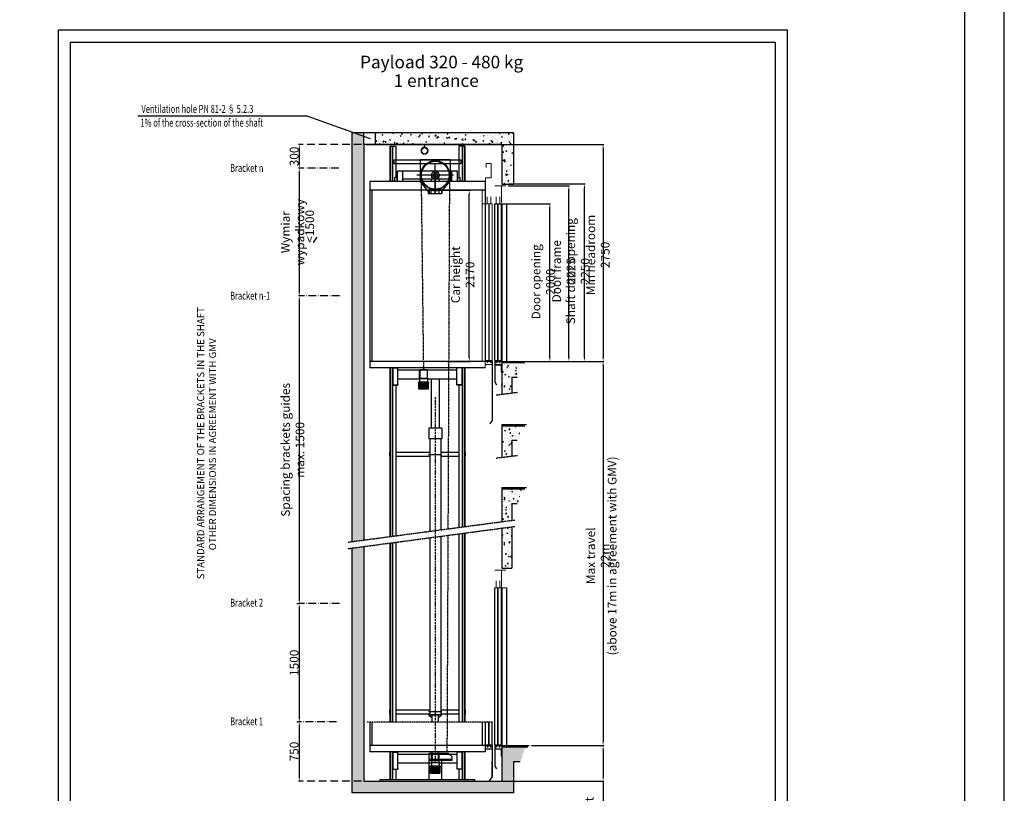
# Model space of a CAD drawing. Units: inches. Extents: x 2 to 34683, y 9099 to 64085.
# Drawn here: x 22194 to 34683, y 32377 to 42186 of the extents above; entities that cross this region are included whole.
import ezdxf
from ezdxf.enums import TextEntityAlignment as Align

# ---------------------------------------------------------------- set-up
doc = ezdxf.new("R2010")
doc.units = ezdxf.units.IN
doc.header["$MEASUREMENT"] = 0
for name, pattern in [('ACAD_ISO02W100', [15, 12, -3]), ('ACAD_ISO10W100', [18.5, 12, -3, 0.5, -3]), ('Amconstr', [9999, 9999, 0]), ('CONTINUA', [0]), ('DASHED2', [0.375, 0.25, -0.125])]:
    doc.linetypes.add(name, pattern=pattern)
for name, color, linetype in [('ACCESSORI', 1, 'Continuous'), ('ARCATA', 4, 'Continuous'), ('ASSI', 3, 'ACAD_ISO10W100'), ('CABINA', 7, 'Continuous'), ('CAMPITURE', 1, 'Continuous'), ('CARTIGLIO', 7, 'CONTINUA'), ('MURO', 7, 'Continuous'), ('PORTE', 2, 'Continuous'), ('Tabella', 2, 'Continuous'), ('TESTO', 2, 'Continuous'), ('VANO', 7, 'Continuous'), ('wsporniki', 7, 'Continuous'), ('Wymiarowanie', 1, 'Continuous')]:
    doc.layers.add(name, color=color, linetype=linetype)
doc.layers.add('AM_CL', color=1, linetype='Amconstr', lineweight=25)
doc.layers.add('QUOTE', color=1, linetype='Continuous', lineweight=15)
doc.styles.add('GMV', font='verdana.TTF')
doc.styles.add('QUOTE', font='romans.shx', dxfattribs={"width": 0.8})
doc.styles.add('ROMANS', font='romans.shx', dxfattribs={"width": 0.8})
doc.dimstyles.new('2-1', dxfattribs={"dimscale": 10, "dimtxt": 5, "dimasz": 2, "dimexe": 1, "dimexo": 3, "dimgap": 1, "dimtad": 1, "dimdec": 1, "dimlfac": 2, "dimdsep": 46, "dimtxsty": 'ROMANS', "dimblk": 'ARCHTICK', "dimcen": 2.5, "dimclrd": 256, "dimclre": 256, "dimclrt": 2, "dimadec": 0, "dimazin": 0, "dimtfac": 1, "dimtdec": 1, "dimtmove": 0, "dimatfit": 3, "dimfxl": 1, "dimtvp": 1, "dimtolj": 1, "dimarcsym": 0})

# ---------------------------------------------------------------- blocks, each defined once
blk = doc.blocks.new('fbvfbb')
at = {"color": 3}
for p, q in [((2361.8, 28731.2), (2319.3, 28731.2)), ((2361.8, 28624.3), (2361.8, 28731.2)), ((2364.2, 28731.1), (2389.2, 28731.1)), ((2319.2, 28618.6), (2339.2, 28618.6)), ((2328.7, 28618.6), (2328.7, 28662.5)), ((2341.7, 28618.6), (2361.7, 28618.6)), ((2352.7, 28618.6), (2352.7, 28662.5)), ((2364.2, 28618.6), (2394.2, 28618.6))]:
    blk.add_line(p, q, dxfattribs=at)
at = {"layer": 'PORTE'}
for p, q in [((2319.2, 27623.6), (2319.2, 28618.6)), ((2339.2, 27623.6), (2339.2, 28618.6)), ((2341.7, 27623.6), (2341.7, 28618.6)), ((2361.7, 27623.6), (2361.7, 28618.6)), ((2364.2, 28618.6), (2364.2, 27618.6)), ((2394.2, 28618.6), (2394.2, 27618.6)), ((2319.2, 27623.6), (2339.2, 27623.6)), ((2319.2, 27618.6), (2319.2, 27488.6)), ((2319.2, 27618.6), (2326.7, 27618.6)), ((2319.2, 27618.6), (2319.2, 27598.6)), ((2326.7, 27618.6), (2326.7, 27611.1)), ((2326.7, 27611.1), (2331.7, 27611.1)), ((2329, 27613.3), (2329, 27623.6)), ((2331.7, 27618.6), (2346.7, 27618.6)), ((2331.7, 27618.6), (2331.7, 27611.1)), ((2341.7, 27623.6), (2361.7, 27623.6)), ((2346.7, 27618.6), (2346.7, 27611.1)), ((2346.7, 27611.1), (2351.7, 27611.1)), ((2349.2, 27613.8), (2349.2, 27623.6)), ((2351.7, 27618.6), (2394.2, 27618.6)), ((2351.7, 27618.6), (2351.7, 27611.1)), ((2364.2, 27618.6), (2364.2, 27598.6)), ((2319.2, 27598.6), (2364.2, 27598.6)), ((2326.2, 27595.9), (2326.2, 27598.6)), ((2361.7, 27595.9), (2326.2, 27595.9)), ((2336.2, 27598.6), (2364.2, 27598.6)), ((2361.7, 27551.1), (2361.7, 27595.9)), ((2364.2, 27551.1), (2361.7, 27551.1)), ((2364.2, 27551.1), (2364.2, 27598.6)), ((2319.2, 27488.6), (2331.6, 27470.7))]:
    blk.add_line(p, q, dxfattribs=at)
blk = doc.blocks.new('*D2047')
at = {"layer": 'Defpoints', "color": 0}
for p in [(28600, 37853), (28656, 32982), (29594, 32982)]:
    blk.add_point(p, dxfattribs=at)
at = {"layer": 'QUOTE', "lineweight": -2}
for p, q in [((28630, 37853), (29604, 37853)), ((29594, 37803), (29594, 33032)), ((28686, 32982), (29604, 32982))]:
    blk.add_line(p, q, dxfattribs=at)
at = {"layer": 'QUOTE'}
for points in [[(29602, 37803), (29586, 37803), (29594, 37853)], [(29586, 33032), (29602, 33032), (29594, 32982)]]:
    blk.add_solid(points, dxfattribs=at)
at = {"layer": 'QUOTE', "color": 2, "insert": (29529, 35389), "char_height": 110, "attachment_point": 5, "rotation": 90, "style": 'ROMANS'}
blk.add_mtext('\\A1;Max travel 22m', dxfattribs=at)
blk = doc.blocks.new('*D2048')
at = {"layer": 'Defpoints', "color": 0}
for p in [(28656, 32982), (26553, 32532), (29594, 32532)]:
    blk.add_point(p, dxfattribs=at)
at = {"layer": 'QUOTE', "lineweight": -2}
for p, q in [((28686, 32982), (29604, 32982)), ((29594, 32932), (29594, 32582)), ((26583, 32532), (29604, 32532)), ((29594, 32532), (29594, 31696))]:
    blk.add_line(p, q, dxfattribs=at)
at = {"layer": 'QUOTE'}
for points in [[(29602, 32932), (29586, 32932), (29594, 32982)], [(29586, 32582), (29602, 32582), (29594, 32532)]]:
    blk.add_solid(points, dxfattribs=at)
at = {"layer": 'QUOTE', "color": 2, "insert": (29511, 32094), "char_height": 110, "attachment_point": 5, "rotation": 90, "style": 'ROMANS'}
blk.add_mtext('Min pit \\A1;450', dxfattribs=at)
blk = doc.blocks.new('hjgjgj')
at = {"color": 3}
for p, q in [((152693, 1447), (152693, 1148)), ((152733, 1447), (152733, 1068))]:
    blk.add_line(p, q, dxfattribs=at)
at = {"layer": 'ASSI', "ltscale": 0.2}
blk.add_line((152831, 1447), (151230, 1447), dxfattribs=at)
at = {"layer": 'CABINA', "color": 3}
for p, q in [((151268, 1447), (151268, 1068)), ((151293, 1447), (151293, 1148)), ((152733, 1148), (151268, 1148)), ((152733, 1068), (151268, 1068))]:
    blk.add_line(p, q, dxfattribs=at)
at = {"layer": 'PORTE'}
blk.add_line((152818, 748), (152785, 705), dxfattribs=at)
blk = doc.blocks.new('fgjhgjgjhj')
at = {"color": 3}
for p, q in [((152737, 1158), (152737, 1447)), ((152777, 1158), (152777, 1447)), ((152782, 1158), (152782, 1447)), ((152822, 1158), (152822, 1447)), ((152733, 1148), (152758, 1148)), ((152737, 1158), (152777, 1158)), ((152758, 1148), (152758, 1133)), ((152758, 1133), (152768, 1133)), ((152763, 1137), (152763, 1158)), ((152768, 1148), (152768, 1133)), ((152768, 1148), (152798, 1148)), ((152782, 1158), (152822, 1158)), ((152798, 1148), (152798, 1133)), ((152798, 1133), (152808, 1133)), ((152803, 1137), (152803, 1158)), ((152808, 1148), (152808, 1133)), ((152808, 1148), (152823, 1148)), ((152823, 1148), (152823, 1108)), ((152733, 1108), (152823, 1108))]:
    blk.add_line(p, q, dxfattribs=at)
blk.add_point((152823, 1148), dxfattribs=at)
at = {"layer": 'PORTE'}
for p, q in [((152823, 1148), (152823, 748)), ((152818, 948), (152818, 748))]:
    blk.add_line(p, q, dxfattribs=at)
at = {"layer": 'Wymiarowanie'}
blk.add_blockref('hjgjgj', (0, 0), dxfattribs=at)
blk = doc.blocks.new('fgfdg')
at = {"layer": 'ARCATA', "linetype": 'DASHED2'}
for p, q in [((1171, 16963.4), (1171, 17011.4)), ((1173, 17011.4), (1173, 16963.4)), ((1217, 17015.4), (1175, 17015.4)), ((1217, 17013.4), (1175, 17013.4)), ((1219, 17011.4), (1219, 16963.4)), ((1221, 16963.4), (1221, 17011.4)), ((1217, 16961.4), (1175, 16961.4)), ((1217, 16959.4), (1175, 16959.4))]:
    blk.add_line(p, q, dxfattribs=at)
for centre, radius, start, end in [((1175, 17011.4), 4, 90, 180), ((1175, 17011.4), 2, 90, 180), ((1217, 17011.4), 4, 0, 90), ((1217, 17011.4), 2, 0, 90), ((1175, 16963.4), 4, 180, 270), ((1175, 16963.4), 2, 180, 270), ((1217, 16963.4), 4, 270, 0), ((1217, 16963.4), 2, 270, 0)]:
    blk.add_arc(centre, radius, start, end, dxfattribs=at)
blk = doc.blocks.new('ghjjj')
at = {"layer": 'QUOTE', "ltscale": 4}
h = blk.add_hatch(dxfattribs=at)
h.set_pattern_fill('ANSI31', color=256, style=0)
h.set_pattern_definition([(45, (-44.8288, 16.5), (-2.245064, 2.245064), [])])
h.paths.add_polyline_path([(1182.4, 15969.2), (1119.9, 15969.2), (1119.9, 15966.7), (1119.9, 15933.2), (1123.9, 15929.2), (1178.4, 15929.2), (1182.4, 15933.2), (1182.4, 15966.7)])
at = {"color": 1}
for p, q in [((1182.4, 15969.2), (1119.9, 15969.2)), ((1119.9, 15933.2), (1119.9, 15966.7)), ((1119.9, 15933.2), (1123.9, 15929.2)), ((1178.4, 15929.2), (1123.9, 15929.2)), ((1178.4, 15929.2), (1182.4, 15933.2)), ((1182.4, 15933.2), (1182.4, 15966.7))]:
    blk.add_line(p, q, dxfattribs=at)
at = {"layer": 'QUOTE', "ltscale": 4}
for p, q in [((1119.9, 15966.7), (1119.9, 15969.2)), ((1182.4, 15966.7), (1182.4, 15969.2))]:
    blk.add_line(p, q, dxfattribs=at)
blk = doc.blocks.new('fghjh')
at = {"layer": 'ARCATA'}
for p, q in [((931.4, 24673), (931.4, 24566)), ((932.9, 24674.5), (961.9, 24674.5)), ((932.9, 24672.5), (932.9, 24566.5)), ((933.4, 24673), (961.4, 24673)), ((961.9, 24667), (961.9, 24672.5)), ((963.4, 24566), (963.4, 24673)), ((963.4, 24667), (963.4, 24673)), ((961.9, 24667), (963.4, 24667)), ((932.9, 24564.5), (961.9, 24564.5)), ((933.4, 24566), (961.4, 24566)), ((961.9, 24572), (963.4, 24572)), ((961.9, 24572), (961.9, 24566.5)), ((963.4, 24572), (963.4, 24566))]:
    blk.add_line(p, q, dxfattribs=at)
for centre, radius, start, end in [((932.9, 24673), 1.5, 90, 180), ((933.4, 24672.5), 0.5, 90, 180), ((961.4, 24672.5), 0.5, 0, 90), ((961.9, 24673), 1.5, 0, 90), ((932.9, 24566), 1.5, 180, 270), ((933.4, 24566.5), 0.5, 180, 270), ((961.4, 24566.5), 0.5, 270, 0), ((961.9, 24566), 1.5, 270, 0)]:
    blk.add_arc(centre, radius, start, end, dxfattribs=at)
blk = doc.blocks.new('fghfgjhgj')
at = {"layer": 'ARCATA'}
for p, q in [((151624, 1040), (152375, 1040)), ((151624, 928), (152050, 928)), ((152050, 936), (152050, 885)), ((152150, 936), (152150, 885)), ((152150, 928), (152375, 928))]:
    blk.add_line(p, q, dxfattribs=at)
at = {"layer": 'ARCATA', "linetype": 'Continuous'}
for p, q in [((152162, 885), (152037, 885)), ((152037, 885), (152037, 875)), ((152162, 875), (152037, 875)), ((152162, 885), (152162, 875))]:
    blk.add_line(p, q, dxfattribs=at)
at = {"layer": 'QUOTE', "yscale": 1.999800000005052, "zscale": 1.9998}
for name, p, xscale in [('fghjh', (149697, -48276), 1.999799999990501), ('fgfdg', (149708, -32987), 1.999799999990501), ('fghjh', (154302, -48276), -1.999799999990501), ('ghjjj', (149797, -31061), 1.999799999990501)]:
    blk.add_blockref(name, p, dxfattribs=dict(at, xscale=xscale))
blk = doc.blocks.new('fghgjgj')
at = {"layer": 'Wymiarowanie'}
for name in ['fgjhgjgjhj', 'fghfgjhgj']:
    blk.add_blockref(name, (0, 0), dxfattribs=at)
blk = doc.blocks.new('*D2049')
at = {"layer": 'Defpoints', "color": 0}
for p in [(26559, 40603), (28621, 37853), (29594, 37853)]:
    blk.add_point(p, dxfattribs=at)
at = {"layer": 'QUOTE', "lineweight": -2}
for p, q in [((26589, 40603), (29604, 40603)), ((29594, 40553), (29594, 37903)), ((28651, 37853), (29604, 37853))]:
    blk.add_line(p, q, dxfattribs=at)
at = {"layer": 'QUOTE'}
for points in [[(29602, 40553), (29586, 40553), (29594, 40603)], [(29586, 37903), (29602, 37903), (29594, 37853)]]:
    blk.add_solid(points, dxfattribs=at)
at = {"layer": 'QUOTE', "color": 2, "insert": (29529, 39203), "char_height": 110, "attachment_point": 5, "rotation": 90, "style": 'ROMANS'}
blk.add_mtext('Min headroom \\A1;2750', dxfattribs=at)
blk = doc.blocks.new('*D2050')
at = {"layer": 'Defpoints', "color": 0}
for p in [(28189, 39853), (28919, 39853), (28279, 37853)]:
    blk.add_point(p, dxfattribs=at)
at = {"layer": 'QUOTE', "lineweight": -2}
for p, q in [((28219, 39853), (28929, 39853)), ((28919, 37903), (28919, 39803)), ((28309, 37853), (28929, 37853))]:
    blk.add_line(p, q, dxfattribs=at)
at = {"layer": 'QUOTE'}
for points in [[(28927, 39803), (28910, 39803), (28919, 39853)], [(28910, 37903), (28927, 37903), (28919, 37853)]]:
    blk.add_solid(points, dxfattribs=at)
at = {"layer": 'QUOTE', "color": 2, "insert": (28835, 38863), "char_height": 110, "attachment_point": 5, "rotation": 90, "style": 'ROMANS'}
blk.add_mtext('Door opening \\A1;2000', dxfattribs=at)
blk = doc.blocks.new('*D2051')
at = {"layer": 'Defpoints', "color": 0}
for p in [(27487, 40023), (27897, 40023), (27587, 37853)]:
    blk.add_point(p, dxfattribs=at)
at = {"layer": 'QUOTE', "lineweight": -2}
for p, q in [((27517, 40023), (27907, 40023)), ((27897, 37903), (27897, 39973)), ((27617, 37853), (27907, 37853))]:
    blk.add_line(p, q, dxfattribs=at)
at = {"layer": 'QUOTE'}
for points in [[(27905, 39973), (27889, 39973), (27897, 40023)], [(27889, 37903), (27905, 37903), (27897, 37853)]]:
    blk.add_solid(points, dxfattribs=at)
at = {"layer": 'QUOTE', "color": 2, "insert": (27814, 38952), "char_height": 110, "attachment_point": 5, "rotation": 90, "style": 'ROMANS'}
blk.add_mtext('Car height \\A1;2170', dxfattribs=at)
blk = doc.blocks.new('tret')
at = {"color": 3}
for p, q in [((-1078.4, 21821), (-1078.4, 20641)), ((-1098.4, 21766), (-1098.4, 20681)), ((-1098.4, 21681), (-1078.3, 21681)), ((-1076.4, 21681), (-1056.4, 21681)), ((-1076.4, 20686), (-1076.4, 21681)), ((-1066.9, 21681), (-1066.9, 21724.8)), ((-1056.4, 20686), (-1056.4, 21681)), ((-1053.9, 21681), (-1033.4, 21681)), ((-1053.9, 20686), (-1053.9, 21681)), ((-1042.9, 21681), (-1042.9, 21724.8)), ((-1033.9, 20686), (-1033.4, 21681)), ((-1078.4, 20681), (-1065.9, 20681)), ((-1076.4, 20686), (-1056.4, 20686)), ((-1065.9, 20681), (-1065.9, 20673.5)), ((-1065.9, 20673.5), (-1060.9, 20673.5)), ((-1063.4, 20675.7), (-1063.4, 20686)), ((-1060.9, 20681), (-1060.9, 20673.5)), ((-1060.9, 20681), (-1045.9, 20681)), ((-1053.9, 20686), (-1033.9, 20686)), ((-1045.9, 20681), (-1045.9, 20673.5)), ((-1045.9, 20673.5), (-1040.9, 20673.5)), ((-1043.4, 20675.7), (-1043.4, 20686)), ((-1040.9, 20681), (-1040.9, 20673.5)), ((-1040.9, 20681), (-1033.4, 20681)), ((-1033.4, 20681), (-1033.4, 20661)), ((-1078.4, 20661), (-1033.4, 20661))]:
    blk.add_line(p, q, dxfattribs=at)
blk.add_line((-1076.4, 21681), (-1076.4, 21846))
for p in [(-1078.3, 21681), (-1033.4, 20681)]:
    blk.add_point(p, dxfattribs=at)
at = {"layer": 'ARCATA'}
for p, q in [((-1255.2, 21888), (-1635.2, 21888)), ((-1635.2, 21821), (-1635.2, 21888)), ((-1600.2, 21821), (-1600.2, 21888)), ((-1290.2, 21821), (-1290.2, 21888)), ((-1255.2, 21821), (-1255.2, 21888)), ((-1652.7, 21821), (-1652.7, 21847.5)), ((-1637.7, 21847.5), (-1652.7, 21847.5)), ((-1637.7, 21821), (-1637.7, 21847.5)), ((-1635.2, 21837.5), (-1637.7, 21837.5)), ((-1290.2, 21837.5), (-1600.2, 21837.5)), ((-1255.2, 21837.5), (-1252.7, 21837.5)), ((-1252.7, 21821), (-1252.7, 21847.5)), ((-1252.7, 21847.5), (-1237.7, 21847.5)), ((-1237.7, 21821), (-1237.7, 21847.5)), ((-1633, 20627.4), (-1257.5, 20627.4)), ((-1633, 20571.4), (-1495.3, 20571.4)), ((-1495.3, 20575.4), (-1495.3, 20549.5)), ((-1445.3, 20575.4), (-1445.3, 20549.5)), ((-1445.3, 20571.4), (-1257.5, 20571.4))]:
    blk.add_line(p, q, dxfattribs=at)
at = {"layer": 'ARCATA', "linetype": 'Continuous'}
for p, q in [((-1439, 20549.5), (-1501.5, 20549.5)), ((-1501.5, 20549.5), (-1501.5, 20544.5)), ((-1439, 20549.5), (-1439, 20544.5)), ((-1439, 20544.5), (-1501.5, 20544.5))]:
    blk.add_line(p, q, dxfattribs=at)
at = {"layer": 'CABINA', "color": 3}
for p, q in [((-1078.4, 21821), (-1810.9, 21821)), ((-1810.9, 21821), (-1810.9, 20641)), ((-1078.4, 21767), (-1810.9, 21767)), ((-1078.4, 21766), (-1810.9, 21766)), ((-1798.4, 21766), (-1798.4, 20681)), ((-1078.4, 21767), (-1783.1, 21767)), ((-1078.4, 20681), (-1810.9, 20681)), ((-1078.4, 20641), (-1810.9, 20641))]:
    blk.add_line(p, q, dxfattribs=at)
at = {"layer": 'PORTE'}
for p, q in [((-1033.4, 20681), (-1033.4, 20306)), ((-1033.4, 20306), (-1050.2, 20284.4))]:
    blk.add_line(p, q, dxfattribs=at)
at = {"layer": 'QUOTE'}
for p, q in [((-1071.4, 21911), (-1071.4, 21936)), ((-1071.4, 21936), (-1041.4, 21936)), ((-1041.4, 21936), (-1041.4, 21846)), ((-1041.4, 21846), (-1076.4, 21846))]:
    blk.add_line(p, q, dxfattribs=at)
for name, p in [('fghjh', (-2596.4, -4033.5)), ('fgfdg', (-2666.3, 3612)), ('ghjjj', (-2621.5, 4575.2))]:
    blk.add_blockref(name, p, dxfattribs=at)
at = {"layer": 'QUOTE', "xscale": -1}
blk.add_blockref('fghjh', (-294.1, -4033.5), dxfattribs=at)
blk = doc.blocks.new('sdgffgf')
at = {"layer": 'ARCATA'}
for p, q in [((2243.3, 23804.7), (2243.3, 23781.2)), ((2243.3, 23804.7), (2667.3, 23804.7)), ((2255.3, 23804.7), (2255.3, 23781.2)), ((2599.2, 23803.6), (2409.2, 23803.6)), ((2409.2, 23803.6), (2409.2, 23668.8)), ((2599.2, 23803.6), (2599.2, 23668.8)), ((2655.3, 23804.7), (2655.3, 23781.2)), ((2667.3, 23804.7), (2667.3, 23781.2)), ((2243.3, 23781.2), (2263.3, 23781.2)), ((2263.3, 23781.2), (2409.2, 23781.2)), ((2409.2, 23781.2), (2647.3, 23781.2)), ((2647.3, 23781.2), (2667.3, 23781.2)), ((2461.3, 23606.3), (2409.2, 23668.8)), ((2466.8, 23609.8), (2466.8, 23590.7)), ((2543.8, 23609.8), (2543.8, 23590.7)), ((2547.1, 23606.3), (2599.2, 23668.8)), ((2461.3, 23606.3), (2461.3, 23590.7)), ((2461.3, 23590.7), (2547.1, 23590.7)), ((2547.1, 23606.3), (2547.1, 23590.7))]:
    blk.add_line(p, q, dxfattribs=at)
for radius in [92, 90, 88.3, 24.6, 23.4, 13.5]:
    blk.add_circle((2505.3, 23707.2), radius, dxfattribs=at)
for centre, radius, start, end in [((2471.8, 23609.8), 5, 71.72854, 180), ((2505.3, 23711.2), 101.8, 251.72854, 288.27146), ((2538.8, 23609.8), 5, 0, 108.27146)]:
    blk.add_arc(centre, radius, start, end, dxfattribs=at)
at = {"layer": 'ASSI', "ltscale": 0.2}
blk.add_line((2621.2, 23707.2), (2389.4, 23707.2), dxfattribs=at)
blk = doc.blocks.new('*D2052')
at = {"layer": 'Defpoints', "color": 0}
for p in [(28359, 40078), (29160, 40078), (28621, 37853)]:
    blk.add_point(p, dxfattribs=at)
at = {"layer": 'QUOTE', "lineweight": -2}
for p, q in [((28389, 40078), (29170, 40078)), ((29160, 37903), (29160, 40028)), ((28651, 37853), (29170, 37853))]:
    blk.add_line(p, q, dxfattribs=at)
at = {"layer": 'QUOTE'}
for points in [[(29169, 40028), (29152, 40028), (29160, 40078)], [(29152, 37903), (29169, 37903), (29160, 37853)]]:
    blk.add_solid(points, dxfattribs=at)
at = {"layer": 'QUOTE', "color": 2, "insert": (29095, 38997), "char_height": 110, "attachment_point": 5, "rotation": 90, "style": 'ROMANS'}
blk.add_mtext('Door frame \\A1;2225', dxfattribs=at)
blk = doc.blocks.new('*D2157')
at = {"color": 6, "lineweight": -2}
for p, q in [((28399, 40103), (29368, 40103)), ((29358, 37903), (29358, 40053)), ((28848, 37853), (29368, 37853))]:
    blk.add_line(p, q, dxfattribs=at)
at = {"color": 6}
for points in [[(29366, 40053), (29350, 40053), (29358, 40103)], [(29350, 37903), (29366, 37903), (29358, 37853)]]:
    blk.add_solid(points, dxfattribs=at)
at = {"layer": 'Defpoints', "color": 0}
for p in [(28369, 40103), (29358, 40103), (28818, 37853)]:
    blk.add_point(p, dxfattribs=at)
at = {"color": 2, "insert": (29275, 38997), "char_height": 110, "attachment_point": 5, "rotation": 90, "style": 'ROMANS'}
blk.add_mtext('Shaft door opening \\A1;2250', dxfattribs=at)
blk = doc.blocks.new('hak_mont')
at = {"layer": 'QUOTE'}
for p, q in [((-4, 0), (-4, -44)), ((-4, 0), (4, 0)), ((4, 0), (4, -44))]:
    blk.add_line(p, q, dxfattribs=at)
blk.add_circle((0, -100), 48.1, dxfattribs=at)
blk.add_arc((0, -100), 56.7, 94.0446, 85.9554, dxfattribs=at)
blk = doc.blocks.new('*D2195')
at = {"layer": 'Defpoints', "color": 0}
for p in [(26281, 34782), (25740, 33282), (26242, 33282)]:
    blk.add_point(p, dxfattribs=at)
at = {"layer": 'wsporniki', "linetype": 'ACAD_ISO10W100', "lineweight": -2, "ltscale": 8}
for p, q in [((26251, 34782), (25730, 34782)), ((26212, 33282), (25730, 33282))]:
    blk.add_line(p, q, dxfattribs=at)
at = {"layer": 'wsporniki', "lineweight": -2, "ltscale": 8}
blk.add_line((25740, 34732), (25740, 33332), dxfattribs=at)
at = {"layer": 'wsporniki'}
for points in [[(25749, 34732), (25732, 34732), (25740, 34782)], [(25732, 33332), (25749, 33332), (25740, 33282)]]:
    blk.add_solid(points, dxfattribs=at)
at = {"layer": 'wsporniki', "color": 2, "insert": (25675, 34032), "char_height": 110, "attachment_point": 5, "rotation": 90, "style": 'ROMANS'}
blk.add_mtext('\\A1;1500', dxfattribs=at)
blk = doc.blocks.new('*D2196')
at = {"layer": 'Defpoints', "color": 0}
for p in [(25740, 33282), (25740, 32532), (26559, 32532)]:
    blk.add_point(p, dxfattribs=at)
at = {"layer": 'wsporniki', "linetype": 'ACAD_ISO02W100', "lineweight": -2, "ltscale": 8}
blk.add_line((25710, 33282), (25730, 33282), dxfattribs=at)
at = {"layer": 'wsporniki', "lineweight": -2, "ltscale": 8}
blk.add_line((25740, 33232), (25740, 32582), dxfattribs=at)
at = {"layer": 'wsporniki', "linetype": 'ACAD_ISO10W100', "lineweight": -2, "ltscale": 8}
blk.add_line((26529, 32532), (25730, 32532), dxfattribs=at)
at = {"layer": 'wsporniki'}
for points in [[(25749, 33232), (25732, 33232), (25740, 33282)], [(25732, 32582), (25749, 32582), (25740, 32532)]]:
    blk.add_solid(points, dxfattribs=at)
at = {"layer": 'wsporniki', "color": 2, "insert": (25675, 32907), "char_height": 110, "attachment_point": 5, "rotation": 90, "style": 'ROMANS'}
blk.add_mtext('\\A1;750', dxfattribs=at)
blk = doc.blocks.new('*D2197')
at = {"layer": 'Defpoints', "color": 0}
for p in [(25770, 40302), (25740, 38683), (26281, 38683)]:
    blk.add_point(p, dxfattribs=at)
at = {"layer": 'wsporniki', "linetype": 'ACAD_ISO02W100', "lineweight": -2, "ltscale": 8}
blk.add_line((25740, 40302), (25730, 40302), dxfattribs=at)
at = {"layer": 'wsporniki', "lineweight": -2, "ltscale": 8}
blk.add_line((25740, 40252), (25740, 38733), dxfattribs=at)
at = {"layer": 'wsporniki', "linetype": 'ACAD_ISO10W100', "lineweight": -2, "ltscale": 8}
blk.add_line((26251, 38683), (25730, 38683), dxfattribs=at)
at = {"layer": 'wsporniki'}
for points in [[(25749, 40252), (25732, 40252), (25740, 40302)], [(25732, 38733), (25749, 38733), (25740, 38683)]]:
    blk.add_solid(points, dxfattribs=at)
at = {"layer": 'wsporniki', "color": 2, "insert": (25657, 39492), "char_height": 110, "attachment_point": 5, "rotation": 90, "style": 'ROMANS'}
blk.add_mtext('\\A1;Wymiar wypadkowy', dxfattribs=at)
blk = doc.blocks.new('*D2198')
at = {"layer": 'Defpoints', "color": 0}
for p in [(26559, 40603), (25740, 40302), (26272, 40302)]:
    blk.add_point(p, dxfattribs=at)
at = {"layer": 'wsporniki', "linetype": 'ACAD_ISO10W100', "lineweight": -2, "ltscale": 8}
for p, q in [((26529, 40603), (25730, 40603)), ((26242, 40302), (25730, 40302))]:
    blk.add_line(p, q, dxfattribs=at)
at = {"layer": 'wsporniki', "lineweight": -2, "ltscale": 8}
blk.add_line((25740, 40553), (25740, 40352), dxfattribs=at)
at = {"layer": 'wsporniki'}
for points in [[(25749, 40553), (25732, 40553), (25740, 40603)], [(25732, 40352), (25749, 40352), (25740, 40302)]]:
    blk.add_solid(points, dxfattribs=at)
at = {"layer": 'wsporniki', "color": 2, "insert": (25675, 40452), "char_height": 110, "attachment_point": 5, "rotation": 90, "style": 'ROMANS'}
blk.add_mtext('\\A1;300', dxfattribs=at)
blk = doc.blocks.new('*D2199')
at = {"layer": 'Defpoints', "color": 0}
for p in [(25790, 38683), (25740, 34782), (25740, 34782)]:
    blk.add_point(p, dxfattribs=at)
at = {"layer": 'wsporniki', "lineweight": -2, "ltscale": 6}
for p, q in [((25760, 38683), (25730, 38683)), ((25740, 38633), (25740, 34832))]:
    blk.add_line(p, q, dxfattribs=at)
at = {"layer": 'wsporniki', "linetype": 'ACAD_ISO10W100', "lineweight": -2, "ltscale": 6}
blk.add_line((25710, 34782), (25730, 34782), dxfattribs=at)
at = {"layer": 'wsporniki'}
for points in [[(25749, 38633), (25732, 38633), (25740, 38683)], [(25732, 34832), (25749, 34832), (25740, 34782)]]:
    blk.add_solid(points, dxfattribs=at)
at = {"layer": 'wsporniki', "color": 2, "insert": (25657, 36732), "char_height": 110, "attachment_point": 5, "rotation": 90, "style": 'ROMANS'}
blk.add_mtext('\\A1;Spacing brackets guides max. 1500', dxfattribs=at)

msp = doc.modelspace()

# ---------------------------------------------------------------- hatches: boundary and pattern name
at = {"layer": 'CAMPITURE'}
h = msp.add_hatch(dxfattribs=at)
h.set_pattern_fill('CONCRETE2', color=256, scale=200, style=0)
h.paths.add_polyline_path([(26559.02589, 35588.1728), (26559.02589, 40602.54192), (26559.02589, 40752.52692), (26409.04089, 40752.52692), (26409.04089, 35568.22076)])
h = msp.add_hatch(dxfattribs=at)
h.set_pattern_fill('CONCRETE2', color=256, scale=200, style=0)
h.paths.add_polyline_path([(28458.83589, 40752.52692), (26709.02589, 40752.52692), (26709.02589, 40602.54192), (28308.85089, 40602.54192), (28308.85089, 40102.68616), (28458.83589, 40102.68616)])
h = msp.add_hatch(dxfattribs=at)
h.set_pattern_fill('CONCRETE2', color=256, scale=200, style=0)
h.paths.add_polyline_path([(28505.31064, 37652.90866), (28532.62386, 37706.53023), (28533.86538, 37738.796), (28551.24648, 37767.3388), (28557.45406, 37799.60461), (28602.82344, 37837.90866), (28308.89657, 37837.90866), (28308.89657, 37437.07717), (28436.63796, 37452.86321), (28436.63796, 37652.90866)])
h = msp.add_hatch(dxfattribs=at)
h.set_pattern_fill('CONCRETE2', color=256, scale=200, style=0)
h.paths.add_polyline_path([(28505.31064, 36852.86321), (28532.62386, 36906.48478), (28533.86538, 36938.75054), (28551.24648, 36967.29335), (28557.45406, 36999.55916), (28602.82344, 37037.86321), (28600.2951, 37037.86321), (28308.89657, 37037.86321), (28308.89657, 36637.03661), (28436.63796, 36652.82265), (28436.63796, 36852.86321)])
h = msp.add_hatch(dxfattribs=at)
h.set_pattern_fill('CONCRETE2', color=256, scale=200, style=0)
h.paths.add_polyline_path([(28436.63796, 35837.94568), (28436.63796, 36052.82265), (28505.31064, 36052.82265), (28532.62386, 36106.44422), (28533.86538, 36138.70998), (28551.24648, 36167.25278), (28557.45406, 36199.51859), (28602.82344, 36237.82265), (28600.2951, 36237.82265), (28308.89657, 36237.82265), (28308.89657, 35820.95264)])
h = msp.add_hatch(dxfattribs=at)
h.set_pattern_fill('CONCRETE2', color=256, scale=200, style=0)
h.paths.add_polyline_path([(28308.89657, 35231.47418), (28436.62518, 35231.47418), (28436.62518, 35756.03128), (28308.89657, 35739.03994)])
h = msp.add_hatch(dxfattribs=at)
h.set_pattern_fill('CONCRETE2', color=256, scale=200, style=0)
h.paths.add_polyline_path([(26409.04089, 35486.30806), (26409.04089, 32381.82168), (28458.88157, 32381.82168), (28458.88157, 32781.71668), (28540.61972, 32781.71668), (28567.93021, 32835.33288), (28569.17161, 32867.59542), (28586.55096, 32896.13537), (28592.75792, 32928.39795), (28655.8878, 32981.69668), (28308.89657, 32981.69668), (28308.89657, 32531.80668), (26559.02589, 32531.80668), (26559.02589, 35506.2601)])

# ---------------------------------------------------------------- linework, layer by layer
for p, q in [((23693.29355, 40966.70092), (25835.64392, 40966.70092)), ((25835.64392, 40966.70092), (26638.14345, 40680.86746)), ((28458.83589, 40752.52692), (26409.04089, 40752.52692)), ((26409.04089, 40752.52692), (26409.04089, 35568.22076)), ((26559.02589, 40602.54192), (26559.02589, 40752.52692)), ((26709.02589, 40602.54192), (26709.02589, 40752.52692)), ((26559.02589, 40602.54192), (26559.02589, 35588.1728)), ((28308.85089, 40602.54192), (26559.02589, 40602.54192)), ((27415.27394, 40165.63361), (27415.24399, 40132.66542)), ((27515.23485, 40165.62907), (27515.21987, 40132.66088)), ((28308.85089, 40102.68616), (28458.83589, 40102.68616)), ((27415.23592, 40016.62351), (27415.23592, 40016.62351)), ((27415.24391, 39981.61884), (27415.24399, 40016.62351)), ((27515.22592, 40016.62351), (27515.22592, 40016.62351)), ((27515.24982, 39981.61884), (27515.2499, 40016.62351)), ((28308.89657, 37852.90866), (28620.59025, 37852.90866)), ((28308.89657, 37852.90866), (28308.89657, 37437.07717)), ((28308.89657, 37837.90866), (28602.82344, 37837.90866)), ((27415.23594, 37633.71541), (27415.23595, 37004.87052)), ((27515.22594, 37633.71541), (27515.22595, 37004.87052)), ((28436.63796, 37652.90866), (28436.63796, 37452.86321)), ((28436.63796, 37652.90866), (28505.31064, 37652.90866)), ((27382.03322, 37004.87052), (27382.03322, 36869.88402)), ((27548.42868, 37004.87052), (27382.03322, 37004.87052)), ((27548.42868, 37004.87052), (27548.42868, 36869.88402)), ((28308.89657, 37052.86321), (28620.59025, 37052.86321)), ((28308.89657, 37052.86321), (28308.89657, 36637.03661)), ((28308.89657, 37037.86321), (28602.82344, 37037.86321)), ((27548.42868, 36869.88402), (27382.03322, 36869.88402)), ((27395.38303, 36869.88402), (27395.38303, 35699.43078)), ((27535.07886, 36869.88402), (27535.07886, 35718.01408)), ((28436.63796, 36852.86321), (28505.31064, 36852.86321)), ((28436.63796, 36852.86321), (28436.63796, 36652.82265)), ((27379.64954, 36674.8484), (27548.15439, 36674.8484)), ((28308.89657, 36252.82265), (28620.59025, 36252.82265)), ((28308.89657, 36252.82265), (28308.89657, 35820.95264)), ((28308.89657, 36237.82265), (28602.82344, 36237.82265)), ((28436.63796, 36052.82265), (28436.63796, 35837.94568)), ((28436.63796, 36052.82265), (28505.31064, 36052.82265)), ((28308.89657, 35739.03994), (28308.89657, 35231.47418)), ((28436.62518, 35756.03128), (28436.62518, 35231.47418)), ((27395.38303, 35617.51809), (27395.38303, 33371.07233)), ((27535.07886, 35636.10139), (27535.07886, 33371.07233)), ((26559.02589, 35506.2601), (26559.02589, 32531.80668)), ((27549.57001, 33411.68527), (27381.06516, 33411.68527)), ((27385.23895, 33371.07233), (27385.23895, 33368.07263)), ((27545.22295, 33371.07233), (27385.23895, 33371.07233)), ((27385.23895, 33368.07263), (27425.24299, 33334.83594)), ((27545.22295, 33368.07263), (27385.23895, 33368.07263)), ((27425.24299, 33281.02704), (27425.24299, 33368.07263)), ((27545.22295, 33368.07263), (27505.22087, 33334.83758)), ((27505.22087, 33281.02704), (27505.22087, 33368.07263)), ((27545.22295, 33371.07233), (27545.22295, 33368.07263)), ((28308.89657, 32981.69668), (28655.8878, 32981.69668)), ((28308.89657, 32981.69668), (28308.89657, 32966.69668)), ((27425.243, 32883.76735), (27425.2315, 32803.77268)), ((27425.24299, 32874.50744), (27425.24299, 32901.70468)), ((27505.22087, 32874.50744), (27505.22087, 32901.70468)), ((27505.22089, 32883.76732), (27505.22089, 32803.77406)), ((28308.89657, 32966.69668), (28638.121, 32966.69668)), ((28458.88157, 32781.71668), (28458.88157, 32381.82168)), ((28458.88157, 32781.71668), (28540.61972, 32781.71668))]:
    msp.add_line(p, q)
at = {"color": 1}
for p, q in [((26890.28846, 40582.54392), (26890.28845, 40132.66542)), ((26898.28765, 40582.51368), (26898.28765, 40132.66542)), ((26923.28515, 40582.54392), (26923.28515, 40132.66542)), ((26965.28095, 40582.54392), (26965.23527, 40185.63161)), ((27765.20095, 40582.54392), (27765.24663, 40185.63161)), ((27807.19675, 40582.54392), (27807.19675, 40132.66542)), ((27832.19425, 40582.51368), (27832.19425, 40132.66542)), ((27840.19344, 40582.54392), (27840.19344, 40132.66542)), ((26890.28846, 37772.90144), (26890.28846, 35632.23963)), ((26898.28766, 37772.90144), (26898.28766, 35633.30373)), ((26923.28516, 37772.90144), (26923.28516, 35636.62907)), ((27807.19675, 37772.90144), (27807.19675, 35754.21308)), ((27832.19425, 37772.90144), (27832.19425, 35757.53842)), ((27840.19344, 37772.90144), (27840.19345, 35758.60253)), ((26965.28096, 37552.92349), (26965.28096, 35642.21564)), ((27765.20095, 37552.92349), (27765.20095, 35748.62651)), ((26885.28896, 36702.04294), (26885.28896, 36652.04794)), ((26885.28896, 36702.04294), (26885.28896, 36652.04794)), ((26885.28896, 36702.04294), (26890.28846, 36702.04294)), ((26890.28846, 36702.04294), (26885.28896, 36702.04294)), ((26885.28896, 36652.04794), (26890.28846, 36652.04794)), ((26890.28846, 36652.04794), (26885.28896, 36652.04794)), ((26965.28096, 36702.04294), (27395.38303, 36702.04294)), ((26965.28096, 36652.04794), (27395.38303, 36652.04794)), ((27535.07886, 36702.04294), (27765.20095, 36702.04294)), ((27535.07886, 36652.04794), (27765.20095, 36652.04794)), ((27840.19345, 36702.04294), (27845.19295, 36702.04294)), ((27845.19295, 36702.04294), (27840.19345, 36702.04294)), ((27840.19345, 36652.04794), (27845.19295, 36652.04794)), ((27845.19295, 36652.04794), (27840.19345, 36652.04794)), ((27845.19295, 36702.04294), (27845.19295, 36652.04794)), ((27845.19295, 36702.04294), (27845.19295, 36652.04794)), ((27765.20095, 35666.71381), (27765.20095, 33281.02705)), ((27807.19675, 35672.30038), (27807.19675, 33281.02705)), ((27832.19425, 35675.62572), (27832.19425, 33281.02705)), ((27840.19345, 35676.68983), (27840.19345, 33281.02705)), ((26890.28846, 35550.32693), (26890.28846, 33281.02705)), ((26898.28766, 35551.39104), (26898.28766, 33281.02705)), ((26923.28516, 35554.71638), (26923.28516, 33281.02705)), ((26965.28096, 35560.30295), (26965.28096, 33281.02705)), ((26885.28896, 33431.59796), (26885.28896, 33381.60296)), ((26885.28896, 33431.59796), (26885.28896, 33381.60296)), ((26890.28846, 33431.59796), (26885.28896, 33431.59796)), ((26890.28846, 33381.60296), (26885.28896, 33381.60296)), ((27395.38303, 33431.59796), (26965.28096, 33431.59796)), ((27395.38303, 33381.60296), (26965.28096, 33381.60296)), ((27765.20095, 33431.59796), (27535.07886, 33431.59796)), ((27765.20095, 33381.60296), (27535.07886, 33381.60296)), ((27845.19295, 33431.59796), (27840.19345, 33431.59796)), ((27845.19295, 33381.60296), (27840.19345, 33381.60296)), ((27845.19295, 33431.59796), (27845.19295, 33381.60296)), ((27845.19295, 33431.59796), (27845.19295, 33381.60296)), ((26890.28843, 32901.70465), (26890.28848, 32551.77436)), ((26898.28763, 32901.67441), (26898.28768, 32551.77436)), ((26923.28513, 32901.70466), (26923.28518, 32551.77436)), ((27385.247, 32883.76736), (27385.24693, 32551.75923)), ((27634.42055, 32883.76727), (27385.247, 32883.76736)), ((27674.41655, 32843.76901), (27634.42055, 32883.76501)), ((27807.19675, 32901.70468), (27807.19675, 32551.77438)), ((27832.19425, 32901.70468), (27832.19425, 32551.77438)), ((27840.19345, 32901.70468), (27840.19345, 32551.77438)), ((27674.41648, 32803.77268), (27385.24693, 32803.77504)), ((27674.41648, 32793.77368), (27385.24693, 32793.77604)), ((27545.2229, 32793.77473), (27545.22295, 32551.75671)), ((27674.41655, 32843.76901), (27674.41643, 32793.77368)), ((26965.28094, 32681.72671), (26965.28098, 32551.77437)), ((27765.20095, 32681.72672), (27765.20095, 32551.77438)), ((26765.30095, 32551.75938), (27965.18095, 32551.7591))]:
    msp.add_line(p, q, dxfattribs=at)
at = {"linetype": 'DASHED2'}
for p, q in [((27425.2315, 32803.77268), (27425.243, 32883.76735)), ((27505.2304, 32803.77198), (27505.22089, 32883.76732))]:
    msp.add_line(p, q, dxfattribs=at)
at = {"layer": 'ACCESSORI', "color": 1}
for p, q in [((26890.28846, 40582.54392), (26965.28095, 40582.54392)), ((27840.19344, 40582.54392), (27765.20095, 40582.54392))]:
    msp.add_line(p, q, dxfattribs=at)
at = {"layer": 'AM_CL'}
for p, q in [((26765.30095, 32531.76138), (26765.30095, 32551.75938)), ((27965.18095, 32531.76138), (27965.18095, 32551.75938))]:
    msp.add_line(p, q, dxfattribs=at)
at = {"layer": 'ASSI'}
for p, q in [((27285.26439, 40214.59572), (27315.24595, 37741.70461)), ((27645.22839, 40214.59572), (27625.96428, 35730.10429)), ((27625.76068, 35648.16451), (27613.21606, 32883.76728))]:
    msp.add_line(p, q, dxfattribs=at)
at = {"layer": 'ASSI', "ltscale": 2}
msp.add_line((27465.23095, 37398.043), (27465.23095, 32774.99652), dxfattribs=at)
at = {"layer": 'ASSI', "color": 1, "ltscale": 0.2}
for p, q in [((28236.80875, 37428.16869), (28508.94397, 37461.79865)), ((28236.80875, 36628.12813), (28508.94397, 36661.75809))]:
    msp.add_line(p, q, dxfattribs=at)
at = {"layer": 'ASSI', "ltscale": 0.2}
for p, q in [((26361.17084, 35561.85276), (28476.17957, 35843.20578)), ((26361.17084, 35479.94006), (28476.17957, 35761.29308))]:
    msp.add_line(p, q, dxfattribs=at)
at = {"layer": 'CARTIGLIO'}
for p, q in [((22686.09439, 42056.08216), (31929.54611, 42056.08216)), ((22686.09439, 28616.48832), (22686.09439, 42056.08216)), ((31929.54611, 42056.08216), (31929.54611, 28616.48832)), ((22840.40911, 41901.76744), (31775.23139, 41901.76744)), ((22840.40911, 29092.29204), (22840.40911, 41901.76744)), ((31775.23139, 41901.76744), (31775.23139, 28770.80304))]:
    msp.add_line(p, q, dxfattribs=at)
at = {"layer": 'Defpoints', "color": 0, "linetype": 'ByBlock'}
for p in [(26559.02589, 40602.54192), (26559.02589, 40602.54192), (26559.02589, 40602.54192), (28308.85089, 40602.54192), (28620.59025, 37852.90866), (28620.59025, 37852.90866), (28620.59025, 37052.86321), (28620.59025, 37052.86321), (28620.59025, 36252.82265), (28620.59025, 36252.82265), (28655.8878, 32981.69668), (28655.8878, 32981.69668)]:
    msp.add_point(p, dxfattribs=at)
at = {"layer": 'MURO'}
msp.add_line((28308.89657, 35231.47418), (28436.62518, 35231.47418), dxfattribs=at)
at = {"layer": 'VANO'}
for p, q in [((28458.83589, 40752.52692), (28458.83589, 40102.68616)), ((28308.85089, 40602.54192), (28308.85089, 40102.68616)), ((28308.89657, 37852.90866), (28600.2951, 37852.90866)), ((28308.89657, 37052.86321), (28600.2951, 37052.86321)), ((28308.89657, 37037.86321), (28600.2951, 37037.86321)), ((28308.89657, 36252.82265), (28600.2951, 36252.82265)), ((28308.89657, 36237.82265), (28600.2951, 36237.82265)), ((26409.04089, 35486.30806), (26409.04089, 32381.82168)), ((28308.89657, 32981.69668), (28308.89657, 32531.80668)), ((26559.02589, 32531.80668), (28308.89657, 32531.80668)), ((28458.88157, 32381.82168), (26409.04089, 32381.82168))]:
    msp.add_line(p, q, dxfattribs=at)
at = {"layer": 'wsporniki', "color": 2}
msp.add_line((25920.10734, 39361.59329), (25967.19682, 39428.82005), dxfattribs=at)
at = {"layer": 'Wymiarowanie'}
for p, q in [((27462.98489, 39981.61902), (27462.98489, 40353.1254)), ((27465.24639, 40214.59572), (27462.98489, 39981.61902))]:
    msp.add_line(p, q, dxfattribs=at)
msp.add_lwpolyline([(34683.16373, 64085.36866), (2.00489, 64085.36866), (2.00489, 9098.7927), (34683.16373, 9098.7927)], close=True, dxfattribs=at)
at = {"layer": 'Wymiarowanie', "color": 7}
msp.add_lwpolyline([(34183.15591, 45834.5439), (491.97409, 45834.5439), (491.97409, 9539.44695), (34183.15591, 9539.44695)], close=True, dxfattribs=at)

# ---------------------------------------------------------------- block references
at = {"xscale": 0.7874999999999999, "yscale": 0.7874999999999999, "zscale": 0.7875}
msp.add_blockref('hak_mont', (27329.13423, 40602.54192), dxfattribs=at)
at = {"layer": 'QUOTE', "xscale": 1.999799999990501, "yscale": 1.999799999997776, "zscale": 1.9998}
for name, p in [('tret', (30255.49743, -3504.91253)), ('sdgffgf', (22455.13356, -7195.11855)), ('fbvfbb', (23580.9926, -17378.85747)), ('fbvfbb', (23580.9926, -22250.06946))]:
    msp.add_blockref(name, p, dxfattribs=at)
at = {"layer": 'Wymiarowanie'}
msp.add_blockref('fghgjgj', (-124634.35198, 31834.15356), dxfattribs=at)

# ---------------------------------------------------------------- texts
at = {"layer": 'Tabella', "style": 'GMV'}
for s, p in [('Payload 320 - 480 kg', (27546.1235, 41628.58593)), ('1 entrance', (27477.54472, 41392.58705))]:
    msp.add_text(s, height=160, dxfattribs=at).set_placement(p, align=Align.MIDDLE)
at = {"layer": 'TESTO', "color": 2, "insert": (29709.03095, 35387.31783), "char_height": 110, "width": 3374.7178229, "attachment_point": 5, "rotation": 90, "style": 'QUOTE'}
msp.add_mtext('\\fRomanS|b0|i0|c238|p2;(above 17m in agreement with GMV)', dxfattribs=at)
at = {"layer": 'wsporniki', "color": 2, "style": 'ROMANS', "width": 0.7}
for s, p in [('Ventilation hole PN 81-2 § 5.2.3', (23738.04357, 41004.4521)), ('1% of the cross-section of the shaft', (23725.07334, 40829.35397)), ('Bracket n', (24862.54539, 40255.7644)), ('Bracket n-1', (24862.54539, 38636.26666)), ('Bracket 2', (24862.54539, 34743.42206)), ('Bracket 1', (24862.54539, 33238.97498))]:
    msp.add_text(s, height=100, dxfattribs=at).set_placement(p)
at = {"layer": 'wsporniki', "color": 2, "char_height": 110, "attachment_point": 5, "rotation": 90, "style": 'QUOTE'}
for s, insert, width in [('<1500', (25886.95919, 39565.72818), 3059.844), ('\\H0.818182x; STANDARD ARRANGEMENT OF THE BRACKETS IN THE SHAFT\\POTHER DIMENSIONS IN AGREEMENT WITH GMV', (24564.88045, 36802.09629), 3831.3053767)]:
    msp.add_mtext(s, dxfattribs=dict(at, insert=insert, width=width))

# ---------------------------------------------------------------- dimensions: what is measured, and where the dimension line sits
at = {"color": 6}
dim = msp.add_linear_dim(base=(29357.83748, 40102.67094), p1=(28817.91028, 37852.89344), p2=(28368.89057, 40102.67094), angle=90, text='Shaft door opening <>', dimstyle='2-1', override={"dimtxt": 11, "dimasz": 5, "dimdec": 0, "dimlfac": 1, "dimsah": 1, "dimclrd": 6, "dimclre": 6}, dxfattribs=at)
dim.commit()
dim.dimension.update_dxf_attribs({"geometry": '*D2157', "text_midpoint": (29357.83748, 38996.87469), "dimtype": 160})
at = {"layer": 'QUOTE'}
for base, p1, p2, text, override, picture, middle in [((29594.1018, 37852.90866), (26559.02589, 40602.54192), (28620.55908, 37852.90866), 'Min headroom <>', {"dimtxt": 11, "dimasz": 5, "dimdec": 0, "dimlfac": 1, "dimsah": 1}, '*D2049', (29594.1018, 39202.72525)), ((27897.01175, 40022.67529), (27586.51888, 37852.89363), (27486.5289, 40022.67529), 'Car height <>', {"dimtxt": 11, "dimasz": 5, "dimdec": 0, "dimlfac": 1, "dimsah": 1}, '*D2051', (27897.01175, 38952.23768)), ((29160.4406, 40077.68616), (28620.5134, 37852.90866), (28358.89157, 40077.68616), 'Door frame <>', {"dimtxt": 11, "dimasz": 5, "dimdec": 0, "dimlfac": 1, "dimsah": 1}, '*D2052', (29160.4406, 38996.88991)), ((28918.5975, 39852.69344), (28278.85389, 37852.89344), (28188.86289, 39852.69344), 'Door opening <>', {"dimtxt": 11, "dimasz": 5, "dimdec": 0, "dimlfac": 1, "dimsah": 1}, '*D2050', (28918.5975, 38862.69794)), ((29594.1018, 32981.69668), (28600.26596, 37852.90866), (28655.8878, 32981.69668), 'Max travel 22m', {"dimtxt": 11, "dimasz": 5, "dimsah": 1}, '*D2047', (29594.1018, 35389.1448)), ((29594.1018, 32531.80668), (28655.8878, 32981.69668), (26553.02649, 32531.80668), 'Min pit <>', {"dimtxt": 11, "dimasz": 5, "dimdec": 0, "dimlfac": 1, "dimsah": 1}, '*D2048', (29594.1018, 32093.73255))]:
    dim = msp.add_linear_dim(base=base, p1=p1, p2=p2, angle=90, text=text, dimstyle='2-1', override=override, dxfattribs=at)
    dim.commit()
    dim.dimension.update_dxf_attribs({"geometry": picture, "text_midpoint": middle, "dimtype": 160})
at = {"layer": 'wsporniki', "ltscale": 8}
for base, p1, p2, picture, middle in [((25740.19745, 40302.21223), (26559.02589, 40602.54192), (26271.86197, 40302.21223), '*D2198', (25740.19745, 40452.37708)), ((25740.19745, 33282.00069), (26281.40962, 34782.1947), (26241.79742, 33282.00069), '*D2195', (25740.19745, 34032.09769)), ((25740.19745, 32531.80668), (25740.19745, 33282.00069), (26559.02589, 32531.80668), '*D2196', (25740.19745, 32906.90368))]:
    dim = msp.add_linear_dim(base=base, p1=p1, p2=p2, angle=90, dimstyle='2-1', override={"dimtxt": 11, "dimasz": 5, "dimdec": 0, "dimlfac": 1, "dimsah": 1}, dxfattribs=at)
    dim.commit()
    dim.dimension.update_dxf_attribs({"geometry": picture, "text_midpoint": middle, "dimtype": 160})
dim = msp.add_linear_dim(base=(25740.19745, 38682.74688), p1=(25770.26201, 40302.21223), p2=(26281.40962, 38682.74688), angle=90, text='Wymiar wypadkowy', dimstyle='2-1', override={"dimtxt": 11, "dimasz": 5, "dimdec": 0, "dimlfac": 1, "dimsah": 1}, dxfattribs=at)
dim.commit()
dim.dimension.update_dxf_attribs({"geometry": '*D2197', "text_midpoint": (25740.19745, 39492.47955), "dimtype": 160})
at = {"layer": 'wsporniki', "ltscale": 6}
dim = msp.add_linear_dim(base=(25740.19745, 34782.1947), p1=(25789.68904, 38682.74688), p2=(25740.19745, 34782.1947), angle=90, text='Spacing brackets guides max. 1500', dimstyle='2-1', override={"dimtxt": 11, "dimasz": 5, "dimdec": 0, "dimlfac": 1, "dimsah": 1}, dxfattribs=at)
dim.commit()
dim.dimension.update_dxf_attribs({"geometry": '*D2199', "text_midpoint": (25740.19745, 36732.47079), "dimtype": 160})

doc.saveas('drawing.dxf')
